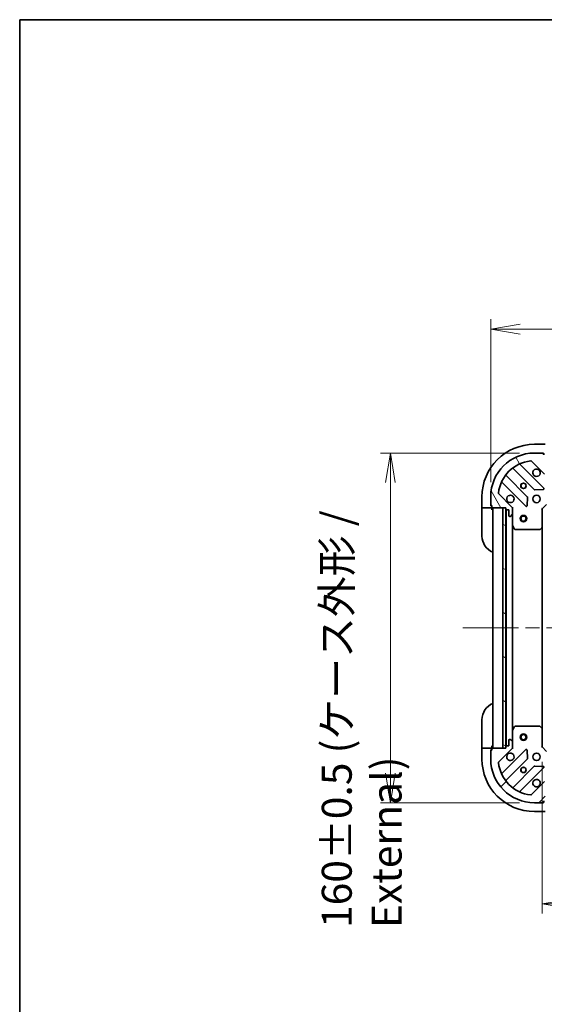
# Model space of a CAD drawing. Units: millimetres. Extents: x 65 to 8010, y 36 to 1582.
# Drawn here: x 1835 to 2075, y 1131 to 1582 of the extents above; entities that cross this region are included whole.
import ezdxf

# ---------------------------------------------------------------- set-up
doc = ezdxf.new("R2010")
doc.units = ezdxf.units.MM
doc.header["$LTSCALE"] = 4.5
doc.linetypes.add('CHAIN', pattern=[0.35429999999999995, 0.2362, -0.0295, 0.0591, -0.0295])
doc.layers.get('Defpoints').update_dxf_attribs({"lineweight": 25})
for name, color, linetype, lineweight in [('Border (ISO)', 7, 'Continuous', 35), ('Centerline (ISO)', 131, 'Continuous', 18), ('Dimension (ISO)', 7, 'Continuous', 18), ('Hatch (ISO)', 1, 'Continuous', 18), ('Visible (ISO)', 7, 'Continuous', 35)]:
    doc.layers.add(name, color=color, linetype=linetype, lineweight=lineweight)
doc.styles.add('Note Text (TK)', font='MS PGothic.ttf')
doc.dimstyles.new('Default - Method 1b (TK)', dxfattribs={"dimscale": 4.5, "dimtxt": 2.5, "dimasz": 2.5, "dimexe": 1, "dimexo": 1.499999999999999, "dimgap": 1, "dimtad": 1, "dimtoh": 1, "dimdsep": 46, "dimtxsty": 'Note Text (TK)', "dimblk": 'OPEN', "dimcen": 0.09, "dimdle": 5, "dimclrd": 100, "dimclre": 100, "dimclrt": 7, "dimadec": 1, "dimazin": 1, "dimtfac": 1, "dimtmove": 0, "dimatfit": 3, "dimldrblk": 'OPEN', "dimfxl": 1, "dimtolj": 1, "dimlwd": -1, "dimlwe": -1, "dimarcsym": 0})

# ---------------------------------------------------------------- blocks, each defined once
blk = doc.blocks.new('Borders tk図枠')
at = {"layer": 'Border (ISO)'}
for q in [(405.4999999999999, 289), (14.50000000000001, 8.000000000000007)]:
    blk.add_line((14.49999999999999, 289), q, dxfattribs=at)
blk = doc.blocks.new('_Open')
at = {"color": 0, "linetype": 'ByBlock', "lineweight": -2}
for p, q in [((-1, 0.1666666666666666), (0, 0)), ((-1, -0.1666666666666666), (0, 0)), ((0, 0), (-1, 0))]:
    blk.add_line(p, q, dxfattribs=at)
blk = doc.blocks.new('*D61')
at = {"layer": 'Defpoints', "color": 0}
for p in [(2073.939059198942, 1248.69473017321), (2386.93905919894, 1248.694730173211), (2073.939059198942, 1176.984383503112)]:
    blk.add_point(p, dxfattribs=at)
at = {"layer": 'Dimension (ISO)', "color": 100}
for p, q in [((2073.939059198942, 1241.944730173211), (2073.939059198942, 1172.484383503112)), ((2386.93905919894, 1241.944730173211), (2386.93905919894, 1172.484383503112)), ((2373.439059198941, 1176.984383503112), (2087.439059198942, 1176.984383503112))]:
    blk.add_line(p, q, dxfattribs=at)
at = {"layer": 'Dimension (ISO)', "color": 100, "xscale": 13.5, "yscale": 13.5, "zscale": 13.5, "rotation": 180}
blk.add_blockref('_Open', (2073.939059198942, 1176.984383503112), dxfattribs=at)
at = {"layer": 'Dimension (ISO)', "color": 100, "xscale": 13.5, "yscale": 13.5, "zscale": 13.5}
blk.add_blockref('_Open', (2386.93905919894, 1176.984383503112), dxfattribs=at)
at = {"layer": 'Dimension (ISO)', "color": 7, "insert": (2216.510621698941, 1188.331883503112), "char_height": 11.25, "attachment_point": 4, "style": 'Note Text (TK)'}
blk.add_mtext('\\A1;\\fMS PGothic|b0|i0;{\\H13.6950;313', dxfattribs=at)
blk = doc.blocks.new('*D62')
at = {"layer": 'Defpoints', "color": 0}
for p in [(2070.439059198945, 1383.194730173211), (2004.500345824549, 1223.194730173212), (2070.439059198942, 1223.194730173212)]:
    blk.add_point(p, dxfattribs=at)
at = {"layer": 'Dimension (ISO)', "color": 100}
for p, q in [((2063.689059198945, 1383.194730173211), (2000.000345824549, 1383.194730173211)), ((2004.500345824549, 1369.69473017321), (2004.500345824549, 1236.694730173211)), ((2063.689059198942, 1223.194730173212), (2000.000345824549, 1223.194730173212))]:
    blk.add_line(p, q, dxfattribs=at)
at = {"layer": 'Dimension (ISO)', "color": 100, "xscale": 13.5, "yscale": 13.5, "zscale": 13.5}
for p, rotation in [((2004.500345824549, 1383.194730173211), 90), ((2004.500345824549, 1223.194730173212), 270)]:
    blk.add_blockref('_Open', p, dxfattribs=dict(at, rotation=rotation))
at = {"layer": 'Dimension (ISO)', "color": 7, "insert": (1991.363158324548, 1165.85566767321), "char_height": 11.25, "attachment_point": 4, "rotation": 90, "style": 'Note Text (TK)'}
blk.add_mtext('\\A1;\\fMS PGothic|b0|i0;{\\H13.6950;160±0.5 (ケース外形 / External)}', dxfattribs=at)
blk = doc.blocks.new('*D63')
at = {"layer": 'Defpoints', "color": 0}
for p in [(2410.439059198942, 1439.922810646618), (2050.439059198945, 1363.19473017321), (2410.439059198942, 1363.19473017321)]:
    blk.add_point(p, dxfattribs=at)
at = {"layer": 'Dimension (ISO)', "color": 100}
for p, q in [((2050.439059198945, 1369.94473017321), (2050.439059198945, 1444.422810646618)), ((2410.439059198942, 1369.94473017321), (2410.439059198942, 1444.422810646618)), ((2063.939059198945, 1439.922810646618), (2396.939059198942, 1439.922810646618))]:
    blk.add_line(p, q, dxfattribs=at)
at = {"layer": 'Dimension (ISO)', "color": 100, "xscale": 13.5, "yscale": 13.5, "zscale": 13.5, "rotation": 180}
blk.add_blockref('_Open', (2050.439059198945, 1439.922810646618), dxfattribs=at)
at = {"layer": 'Dimension (ISO)', "color": 100, "xscale": 13.5, "yscale": 13.5, "zscale": 13.5}
blk.add_blockref('_Open', (2410.439059198942, 1439.922810646618), dxfattribs=at)
at = {"layer": 'Dimension (ISO)', "color": 7, "insert": (2092.555309198943, 1453.059998146618), "char_height": 11.25, "attachment_point": 4, "style": 'Note Text (TK)'}
blk.add_mtext('\\A1;\\fMS PGothic|b0|i0;{\\H13.6950;360±0.5 (ケース外形 / External)}', dxfattribs=at)

msp = doc.modelspace()

# ---------------------------------------------------------------- hatches: boundary and pattern name
at = {"layer": 'Hatch (ISO)'}
h = msp.add_hatch(dxfattribs=at)
h.set_pattern_fill('ANSI31', color=256, scale=139.7, angle=75.00017538262, style=0)
h.set_pattern_definition([(120.00017538262, (1755, -8.000000000000043), (-15.12294188712225, -8.73129629142908), [])])
edge = h.paths.add_edge_path()
edge.add_ellipse((2075.853272761317, 1374.19473017321), major_axis=(0.707106781186551, -0.7071067811865449), ratio=1, start_angle=270.0000000000001, end_angle=315.0000000000007)
edge.add_line((2075.853272761317, 1373.19473017321), (2078.231952417758, 1373.19473017321))
edge.add_ellipse((2078.231952417758, 1373.69473017321), major_axis=(0.5000000000000006, 1.1e-15), ratio=1, start_angle=269.9999999999998, end_angle=314.9999999999999)
edge.add_line((2078.585505808351, 1373.341176782617), (2079.292612589538, 1374.048283563803))
edge.add_ellipse((2078.939059198944, 1374.401836954397), major_axis=(0.3535533905932746, 0.3535533905932761), ratio=1, start_angle=269.999999999997, end_angle=314.9999999999999)
edge.add_line((2079.439059198945, 1374.401836954397), (2079.439059198945, 1374.59473017321))
edge.add_ellipse((2079.139059198944, 1374.59473017321), major_axis=(1.5e-15, 0.299999999999998), ratio=1, start_angle=270.0000000000003, end_angle=360.0000000000003)
edge.add_line((2079.139059198944, 1374.89473017321), (2076.439059198945, 1374.89473017321))
edge.add_line((2076.439059198945, 1374.89473017321), (2076.439059198945, 1375.89473017321))
edge.add_ellipse((2076.139059198944, 1375.89473017321), major_axis=(1.5e-15, 0.3000000000000003), ratio=1, start_angle=269.9999999999986, end_angle=360.0000000000003)
edge.add_line((2076.139059198944, 1376.19473017321), (2075.439059198945, 1376.19473017321))
edge.add_line((2075.439059198945, 1376.19473017321), (2075.439059198945, 1379.69473017321))
edge.add_line((2075.439059198945, 1379.69473017321), (2075.439059198945, 1382.19473017321))
edge.add_line((2075.439059198945, 1382.19473017321), (2075.439059198945, 1382.39473017321))
edge.add_ellipse((2075.139059198944, 1382.39473017321), major_axis=(-2.9e-15, 0.3000000000000014), ratio=1, start_angle=269.9999999999994, end_angle=359.9999999999994)
edge.add_line((2075.139059198944, 1382.69473017321), (2074.439059198945, 1382.69473017321))
edge.add_line((2074.439059198945, 1382.69473017321), (2074.439059198945, 1382.89473017321))
edge.add_ellipse((2074.139059198945, 1382.89473017321), major_axis=(-2.9e-15, 0.3000000000000014), ratio=1, start_angle=270.0000000000011, end_angle=359.9999999999994)
edge.add_line((2074.139059198945, 1383.19473017321), (2070.439059198944, 1383.19473017321))
edge.add_ellipse((2070.439059198944, 1363.19473017321), major_axis=(-20, -5.88e-14), ratio=1, start_angle=270, end_angle=360)
edge.add_line((2050.439059198945, 1363.19473017321), (2050.439059198945, 1359.49473017321))
edge.add_ellipse((2050.739059198944, 1359.49473017321), major_axis=(7e-16, -0.299999999999998), ratio=1, start_angle=269.9999999999998, end_angle=359.9999999999998)
edge.add_line((2050.739059198944, 1359.19473017321), (2050.939059198944, 1359.19473017321))
edge.add_line((2050.939059198944, 1359.19473017321), (2050.939059198944, 1358.49473017321))
edge.add_ellipse((2051.239059198945, 1358.49473017321), major_axis=(-1.5e-15, -0.299999999999998), ratio=1, start_angle=270.0000000000003, end_angle=360.0000000000003)
edge.add_line((2051.239059198945, 1358.19473017321), (2055.939059198944, 1358.19473017321))
edge.add_line((2055.939059198944, 1358.19473017321), (2057.439059198944, 1358.19473017321))
edge.add_line((2057.439059198944, 1358.19473017321), (2057.439059198944, 1357.49473017321))
edge.add_ellipse((2057.739059198944, 1357.49473017321), major_axis=(7e-16, -0.299999999999998), ratio=1, start_angle=269.9999999999982, end_angle=359.9999999999998)
edge.add_line((2057.739059198944, 1357.19473017321), (2058.739059198944, 1357.19473017321))
edge.add_line((2058.739059198944, 1357.19473017321), (2058.739059198944, 1354.49473017321))
edge.add_ellipse((2059.039059198944, 1354.49473017321), major_axis=(-1.5e-15, -0.299999999999998), ratio=1, start_angle=269.9999999999986, end_angle=360.0000000000003)
edge.add_line((2059.039059198944, 1354.19473017321), (2059.231952417758, 1354.19473017321))
edge.add_ellipse((2059.231952417758, 1354.69473017321), major_axis=(0.4999999999999984, 1.1e-15), ratio=1, start_angle=269.9999999999998, end_angle=314.999999999997)
edge.add_line((2059.585505808351, 1354.341176782617), (2060.292612589538, 1355.048283563803))
edge.add_ellipse((2059.939059198944, 1355.401836954397), major_axis=(0.3535533905932724, 0.353553390593275), ratio=1, start_angle=269.9999999999969, end_angle=315.0000000000008)
edge.add_line((2060.439059198944, 1355.401836954397), (2060.439059198944, 1357.780516610837))
edge.add_ellipse((2059.439059198945, 1357.780516610837), major_axis=(-1e-16, 0.9999999999999943), ratio=1, start_angle=270, end_angle=315)
edge.add_line((2060.146165980131, 1358.487623392023), (2054.168181200767, 1364.465608171387))
edge.add_ellipse((2054.521734591361, 1364.81916156198), major_axis=(-0.3535533905932742, 0.3535533905932702), ratio=1, start_angle=39.17289348888107, end_angle=90.0000000000004, ccw=False)
edge.add_ellipse((2070.439059198944, 1363.19473017321), major_axis=(1.675194869668932, 16.41474100157035), ratio=1, start_angle=11.65421302223848, end_angle=90.00000000000011, ccw=False)
edge.add_ellipse((2068.814627810175, 1379.112054780794), major_axis=(0.4974163939869804, 0.0507634808990611), ratio=1, start_angle=39.172893488878515, end_angle=90.00000000000199, ccw=False)
edge.add_line((2069.168181200768, 1379.465608171387), (2075.146165980131, 1373.487623392024))
h = msp.add_hatch(dxfattribs=at)
h.set_pattern_fill('ANSI31', color=256, scale=139.7, angle=105.00024553567, style=0)
h.set_pattern_definition([(150.00024553567, (1755, -8.000000000000043), (-8.731185191861321, -15.12300603039692), [])])
h.paths.add_polyline_path([(2057.439059198944, 1358.19473017321), (2055.939059198944, 1358.19473017321), (2055.939059198944, 1248.19473017321), (2057.439059198944, 1248.19473017321), (2057.439059198944, 1248.89473017321), (2057.439059198944, 1357.49473017321)])
h = msp.add_hatch(dxfattribs=at)
h.set_pattern_fill('ANSI31', color=256, scale=139.7, style=0)
h.set_pattern_definition([(45, (1755, -8.000000000000043), (-12.34785216647009, 12.34785216647009), [])])
edge = h.paths.add_edge_path()
edge.add_ellipse((2059.439059198942, 1248.608943735584), major_axis=(0.7071067811865464, 0.707106781186549), ratio=1, start_angle=269.9999999999999, end_angle=314.9999999999999)
edge.add_line((2060.439059198941, 1248.608943735584), (2060.439059198941, 1250.987623392024))
edge.add_ellipse((2059.939059198942, 1250.987623392024), major_axis=(1e-16, 0.5000000000000006), ratio=1, start_angle=270, end_angle=314.9999999999979)
edge.add_line((2060.292612589535, 1251.341176782617), (2059.585505808348, 1252.048283563804))
edge.add_ellipse((2059.231952417755, 1251.694730173211), major_axis=(-0.3535533905932752, 0.3535533905932754), ratio=1, start_angle=269.9999999999978, end_angle=314.9999999999959)
edge.add_line((2059.231952417755, 1252.194730173211), (2059.039059198942, 1252.194730173211))
edge.add_ellipse((2059.039059198942, 1251.894730173211), major_axis=(-0.299999999999998, 2.3e-15), ratio=1, start_angle=270.0000000000004, end_angle=360.0000000000022)
edge.add_line((2058.739059198941, 1251.894730173211), (2058.739059198941, 1249.194730173211))
edge.add_line((2058.739059198941, 1249.194730173211), (2057.739059198942, 1249.194730173211))
edge.add_ellipse((2057.739059198942, 1248.89473017321), major_axis=(-0.3000000000000003, 2.3e-15), ratio=1, start_angle=270.0000000000004, end_angle=360.0000000000004)
edge.add_line((2057.439059198941, 1248.89473017321), (2057.439059198941, 1248.194730173211))
edge.add_line((2057.439059198941, 1248.194730173211), (2055.939059198944, 1248.194730173211))
edge.add_line((2055.939059198944, 1248.194730173211), (2051.239059198942, 1248.194730173211))
edge.add_ellipse((2051.239059198942, 1247.894730173211), major_axis=(-0.3000000000000014, -2.2e-15), ratio=1, start_angle=269.9999999999996, end_angle=359.9999999999978)
edge.add_line((2050.939059198941, 1247.894730173211), (2050.939059198941, 1247.194730173211))
edge.add_line((2050.939059198942, 1247.194730173211), (2050.739059198942, 1247.194730173211))
edge.add_ellipse((2050.739059198942, 1246.894730173211), major_axis=(-0.3000000000000014, -2.2e-15), ratio=1, start_angle=269.9999999999996, end_angle=359.9999999999978)
edge.add_line((2050.439059198941, 1246.894730173211), (2050.439059198941, 1243.19473017321))
edge.add_ellipse((2070.439059198941, 1243.194730173211), major_axis=(1.11e-14, -20), ratio=1, start_angle=269.9999999999999, end_angle=359.9999999999998)
edge.add_line((2070.439059198941, 1223.194730173211), (2074.139059198941, 1223.194730173211))
edge.add_ellipse((2074.139059198941, 1223.494730173211), major_axis=(0.299999999999998, 0), ratio=1, start_angle=270, end_angle=360)
edge.add_line((2074.439059198942, 1223.494730173211), (2074.439059198942, 1223.694730173211))
edge.add_line((2074.439059198942, 1223.694730173211), (2075.139059198942, 1223.694730173211))
edge.add_ellipse((2075.139059198942, 1223.994730173211), major_axis=(0.299999999999998, -2.3e-15), ratio=1, start_angle=270.0000000000004, end_angle=360.0000000000004)
edge.add_line((2075.439059198942, 1223.994730173211), (2075.439059198942, 1224.194730173211))
edge.add_line((2075.439059198942, 1224.194730173211), (2075.439059198942, 1226.694730173211))
edge.add_line((2075.439059198942, 1226.694730173211), (2075.439059198942, 1230.194730173211))
edge.add_line((2075.439059198942, 1230.194730173211), (2076.139059198942, 1230.194730173211))
edge.add_ellipse((2076.139059198942, 1230.494730173211), major_axis=(0.299999999999998, 0), ratio=1, start_angle=270, end_angle=360)
edge.add_line((2076.439059198941, 1230.494730173211), (2076.439059198941, 1231.494730173211))
edge.add_line((2076.439059198941, 1231.494730173211), (2079.139059198941, 1231.494730173211))
edge.add_ellipse((2079.139059198942, 1231.794730173211), major_axis=(0.299999999999998, -2.3e-15), ratio=1, start_angle=269.999999999997, end_angle=360.0000000000022)
edge.add_line((2079.439059198941, 1231.794730173211), (2079.439059198941, 1231.987623392024))
edge.add_ellipse((2078.939059198942, 1231.987623392024), major_axis=(1e-16, 0.4999999999999984), ratio=1, start_angle=270, end_angle=315)
edge.add_line((2079.292612589535, 1232.341176782618), (2078.585505808348, 1233.048283563804))
edge.add_ellipse((2078.231952417755, 1232.694730173211), major_axis=(-0.3535533905932742, 0.3535533905932733), ratio=1, start_angle=269.9999999999949, end_angle=314.9999999999999)
edge.add_line((2078.231952417755, 1233.194730173211), (2075.853272761315, 1233.194730173211))
edge.add_ellipse((2075.853272761315, 1232.194730173211), major_axis=(-0.9999999999999943, 2.3e-15), ratio=1, start_angle=269.9999999999991, end_angle=315.0000000000005)
edge.add_line((2075.146165980128, 1232.901836954397), (2069.168181200765, 1226.923852175034))
edge.add_ellipse((2068.814627810172, 1227.277405565627), major_axis=(-0.3535533905932711, -0.3535533905932732), ratio=1, start_angle=39.17289348888232, end_angle=89.99999999999977, ccw=False)
edge.add_ellipse((2070.439059198941, 1243.194730173211), major_axis=(-16.41474100157035, 1.675194869668971), ratio=1, start_angle=11.65421302223848, end_angle=90.00000000000011, ccw=False)
edge.add_ellipse((2054.521734591359, 1241.570298784441), major_axis=(-0.0507634808990599, 0.4974163939869802), ratio=1, start_angle=39.17289348887789, end_angle=90.00000000000227, ccw=False)
edge.add_line((2054.168181200765, 1241.923852175034), (2060.146165980128, 1247.901836954397))

# ---------------------------------------------------------------- linework, layer by layer
at = {"layer": 'Centerline (ISO)', "linetype": 'CHAIN', "ltscale": 23.99096870422363}
msp.add_line((2037.689059198942, 1303.19473017321), (2423.189059198941, 1303.194730173211), dxfattribs=at)
at = {"layer": 'Visible (ISO)'}
for p, q in [((2075.439059198945, 1387.194730173211), (2070.439059198945, 1387.194730173211)), ((2074.139059198945, 1383.19473017321), (2070.439059198944, 1383.19473017321)), ((2074.139059198945, 1383.194730173211), (2074.639059198945, 1383.194730173211)), ((2074.639059198945, 1383.194730173211), (2074.639059198945, 1382.694730173211)), ((2069.168181200768, 1379.465608171387), (2075.146165980131, 1373.487623392024)), ((2074.439059198945, 1382.69473017321), (2074.439059198945, 1382.89473017321)), ((2075.139059198944, 1382.69473017321), (2074.439059198945, 1382.69473017321)), ((2060.696536310205, 1376.187505593644), (2070.395971401582, 1366.488070502266)), ((2074.74988269792, 1367.083906674234), (2063.926542187497, 1377.907247184659)), ((2055.726542187496, 1369.707247184658), (2066.549882697921, 1358.883906674234)), ((2067.145718869888, 1363.237817970572), (2057.446283778511, 1372.93725306195)), ((2070.621189252148, 1366.400488070148), (2074.550836479774, 1366.572060173403)), ((2046.439059198945, 1363.194730173211), (2046.439059198945, 1358.194730173211)), ((2050.439059198945, 1363.19473017321), (2050.439059198945, 1359.49473017321)), ((2060.146165980131, 1358.487623392023), (2054.168181200768, 1364.465608171387)), ((2067.061729198751, 1359.082952892381), (2067.233301302007, 1363.012600120007)), ((2046.585505808351, 1358.194730173211), (2046.439059198945, 1358.194730173211)), ((2046.439059198945, 1358.194730173211), (2046.439059198945, 1357.194730173211)), ((2046.439059198945, 1345.194730173211), (2046.439059198945, 1357.194730173211)), ((2046.585505808351, 1358.194730173211), (2048.292612589538, 1358.194730173211)), ((2048.646165980132, 1358.194730173211), (2048.292612589538, 1358.194730173211)), ((2048.646165980132, 1358.194730173211), (2050.939059198945, 1358.194730173211)), ((2050.439059198945, 1358.994730173211), (2050.439059198945, 1359.49473017321)), ((2050.939059198945, 1358.994730173211), (2050.439059198945, 1358.994730173211)), ((2050.739059198944, 1359.19473017321), (2050.939059198944, 1359.19473017321)), ((2050.939059198944, 1359.19473017321), (2050.939059198944, 1358.49473017321)), ((2050.939059198945, 1358.194730173211), (2050.939059198945, 1358.49473017321)), ((2050.939059198945, 1357.194730173211), (2050.939059198945, 1358.194730173211)), ((2051.239059198945, 1358.19473017321), (2057.439059198944, 1358.19473017321)), ((2051.439059198941, 1358.194730173211), (2051.439059198941, 1248.194730173211)), ((2057.439059198944, 1358.19473017321), (2055.939059198944, 1358.19473017321)), ((2055.939059198944, 1358.19473017321), (2055.939059198945, 1248.19473017321)), ((2057.439059198944, 1358.19473017321), (2057.439059198944, 1357.49473017321)), ((2057.439059198945, 1248.19473017321), (2057.439059198944, 1358.19473017321)), ((2057.539059198942, 1357.271123375463), (2057.539059198942, 1249.118336970961)), ((2057.739059198944, 1357.19473017321), (2058.739059198944, 1357.19473017321)), ((2058.739059198944, 1357.19473017321), (2058.739059198944, 1354.49473017321)), ((2060.349238920069, 1358.19473017321), (2060.439059198945, 1358.19473017321)), ((2060.789324945458, 1358.194730173208), (2060.439059198945, 1358.19473017321)), ((2060.439059198944, 1358.19473017321), (2060.439059198944, 1357.780635457056)), ((2060.439059198944, 1355.401836954397), (2060.439059198944, 1357.780516610837)), ((2073.939059198945, 1357.69473017321), (2073.639059198944, 1357.818994241922)), ((2073.939059198945, 1357.69473017321), (2075.939059198944, 1359.69473017321)), ((2073.939059198945, 1349.258127638472), (2073.939059198945, 1357.69473017321)), ((2059.039059198944, 1354.19473017321), (2059.231952417758, 1354.19473017321)), ((2059.585505808351, 1354.341176782617), (2060.292612589538, 1355.048283563803)), ((2060.439059198944, 1355.401836954397), (2060.439059198944, 1350.26555056646)), ((2060.439059198941, 1256.123909779961), (2060.439059198941, 1350.26555056646)), ((2060.470731041645, 1350.13138648781), (2061.35614123827, 1348.36056609456)), ((2061.62446939557, 1348.19473017321), (2072.820841122565, 1348.19473017321)), ((2073.025497517278, 1348.275377124215), (2073.843715593657, 1349.038774589477)), ((2073.939059198941, 1257.13133270795), (2073.939059198941, 1349.258127638472)), ((2046.439059198945, 1249.194730173212), (2046.439059198945, 1261.194730173212)), ((2061.356141238267, 1258.02889425186), (2060.470731041641, 1256.25807385861)), ((2072.820841122563, 1258.194730173211), (2061.624469395567, 1258.194730173211)), ((2073.843715593654, 1257.350685756944), (2073.025497517275, 1258.114083222205)), ((2073.939059198941, 1248.69473017321), (2073.939059198941, 1257.131332707949)), ((2060.439059198942, 1256.123909779961), (2060.439059198942, 1250.987623392024)), ((2046.439059198945, 1249.194730173212), (2046.439059198945, 1248.194730173212)), ((2046.439059198945, 1248.194730173212), (2046.439059198945, 1243.194730173212)), ((2046.439059198945, 1248.194730173212), (2046.585505808351, 1248.194730173212)), ((2048.292612589538, 1248.194730173212), (2046.585505808351, 1248.194730173212)), ((2048.292612589538, 1248.194730173212), (2048.646165980132, 1248.194730173212)), ((2050.939059198945, 1248.194730173212), (2048.646165980132, 1248.194730173212)), ((2050.939059198945, 1248.194730173212), (2050.939059198945, 1249.194730173212)), ((2050.939059198945, 1247.894730173211), (2050.939059198945, 1248.194730173212)), ((2057.439059198942, 1248.194730173211), (2051.239059198942, 1248.194730173211)), ((2055.939059198944, 1248.19473017321), (2057.439059198945, 1248.19473017321)), ((2057.439059198942, 1248.89473017321), (2057.439059198942, 1248.194730173211)), ((2058.739059198941, 1249.194730173211), (2057.739059198942, 1249.194730173211)), ((2058.739059198941, 1251.894730173211), (2058.739059198941, 1249.194730173211)), ((2059.231952417755, 1252.194730173211), (2059.039059198942, 1252.194730173211)), ((2060.292612589535, 1251.341176782617), (2059.585505808348, 1252.048283563804)), ((2060.439059198942, 1248.194730173211), (2060.349238920066, 1248.194730173211)), ((2060.439059198942, 1248.608943735584), (2060.439059198942, 1250.987623392024)), ((2060.439059198942, 1248.608824889364), (2060.439059198942, 1248.19473017321)), ((2060.439059198942, 1248.194730173211), (2060.789324945455, 1248.194730173213)), ((2073.639059198942, 1248.570466104499), (2073.939059198942, 1248.69473017321)), ((2075.939059198942, 1246.694730173211), (2073.939059198941, 1248.69473017321)), ((2050.439059198945, 1247.394730173212), (2050.939059198945, 1247.394730173212)), ((2050.439059198945, 1246.894730173211), (2050.439059198945, 1247.394730173212)), ((2050.439059198942, 1246.894730173211), (2050.439059198942, 1243.19473017321)), ((2050.939059198942, 1247.194730173211), (2050.739059198942, 1247.194730173211)), ((2050.939059198942, 1247.894730173211), (2050.939059198942, 1247.194730173211)), ((2054.168181200765, 1241.923852175034), (2060.146165980128, 1247.901836954397)), ((2066.549882697918, 1247.505553672187), (2055.726542187494, 1236.682213161762)), ((2067.233301302004, 1243.376860226414), (2067.061729198748, 1247.30650745404)), ((2057.446283778508, 1233.452207284472), (2067.145718869886, 1243.151642375849)), ((2070.39597140158, 1239.901389844155), (2060.696536310202, 1230.201954752777)), ((2063.926542187493, 1228.482213161762), (2074.749882697918, 1239.305553672187)), ((2074.550836479771, 1239.817400173017), (2070.621189252145, 1239.988972276273)), ((2075.146165980128, 1232.901836954397), (2069.168181200765, 1226.923852175034)), ((2070.439059198942, 1223.194730173211), (2074.139059198941, 1223.194730173211)), ((2074.639059198945, 1223.194730173212), (2074.139059198941, 1223.194730173212)), ((2074.439059198942, 1223.494730173211), (2074.439059198942, 1223.694730173211)), ((2074.439059198942, 1223.694730173211), (2075.139059198942, 1223.694730173211)), ((2074.639059198945, 1223.694730173212), (2074.639059198945, 1223.194730173212)), ((2070.439059198945, 1219.194730173212), (2075.439059198945, 1219.194730173212))]:
    msp.add_line(p, q, dxfattribs=at)
for centre, radius in [((2065.439059198945, 1368.19473017321), 1.2295), ((2065.439059198945, 1368.194730173211), 1.193274999999999), ((2071.439059198945, 1362.19473017321), 1.7), ((2065.439059198942, 1353.194730173211), 1.500000000000001), ((2065.439059198942, 1353.194730173211), 1.193275000000001), ((2065.439059198942, 1253.19473017321), 1.500000000000001), ((2065.439059198942, 1253.19473017321), 1.193275000000001), ((2071.439059198942, 1244.194730173211), 1.699999999999989), ((2065.439059198942, 1238.194730173211), 1.229499999999992), ((2065.439059198945, 1238.194730173212), 1.193274999999996)]:
    msp.add_circle(centre, radius, dxfattribs=at)
for centre, radius, start, end in [((2070.439059198945, 1363.194730173211), 24.00000000000002, 90, 180), ((2070.439059198944, 1363.19473017321), 20, 90, 180), ((2074.139059198945, 1382.89473017321), 0.3, 0, 90), ((2070.439059198944, 1363.19473017321), 16.50000000000001, 95.82710651111653, 174.172893488881), ((2068.814627810175, 1379.112054780794), 0.5000000000000001, 45.00000000000432, 95.82710651111653), ((2060.484404275849, 1375.975373559288), 0.3000000000000021, 45.00000000000432, 127.9144996875536), ((2064.138674221852, 1378.119379219015), 0.3000000000000004, 112.8868583965122, 225.0000000000043), ((2071.439059198945, 1374.19473017321), 1.7, 62.49982881929963, 27.50017118070451), ((2055.51441015314, 1369.495115150302), 0.3000000000000009, 45.00000000000432, 157.1131416034759), ((2057.658415812867, 1373.149385096306), 0.2999999999999984, 142.0855003124478, 225.0000000000078), ((2070.608103435938, 1366.700202536622), 0.3000000000000002, 225.0000000000043, 272.5000000000051), ((2074.537750663564, 1366.871774639878), 0.2999999999999981, 272.5000000000051, 45.00000000000432), ((2054.521734591361, 1364.81916156198), 0.5000000000000001, 174.172893488887, 225.0000000000063), ((2059.439059198945, 1362.19473017321), 1.7, 242.4998288192987, 207.5001711807042), ((2066.933586835533, 1363.025685936216), 0.3000000000000014, 357.4999999999877, 44.99999999999194), ((2050.739059198944, 1359.49473017321), 0.3, 180, 270), ((2051.239059198945, 1358.49473017321), 0.3, 180, 270), ((2050.939059198945, 1357.694730173211), 0.5000000000000002, 0, 90), ((2057.739059198944, 1357.49473017321), 0.3, 180, 270), ((2059.439059198945, 1357.780516610837), 1, 0, 45.00000000000546), ((2066.762014732276, 1359.09603870859), 0.3, 225.0000000000043, 357.5000000000255), ((2059.039059198944, 1354.49473017321), 0.3, 180, 270), ((2059.231952417758, 1354.69473017321), 0.5000000000000001, 270, 314.9999999999936), ((2059.939059198944, 1355.401836954397), 0.5000000000000002, 314.9999999999916, 0), ((2060.739059198944, 1350.26555056646), 0.3000000000000005, 180, 206.5650511770922), ((2061.62446939557, 1348.49473017321), 0.3000000000000003, 206.5650511770955, 270.000000000013), ((2072.820841122565, 1348.49473017321), 0.3000000000000027, 270, 313.014857205188), ((2073.639059198944, 1349.258127638472), 0.3000000000000003, 313.014857205188, 0), ((2054.439059198945, 1345.194730173211), 8.000000000000004, 180, 247.9756871629578), ((2054.439059198945, 1261.194730173212), 7.999999999999996, 112.0243128370422, 180), ((2061.624469395567, 1257.89473017321), 0.2999999999999985, 90, 153.4349488229078), ((2072.820841122563, 1257.89473017321), 0.2999999999999979, 46.98514279481201, 90.00000000001303), ((2073.639059198942, 1257.131332707949), 0.2999999999999984, 0, 46.98514279481201), ((2060.739059198942, 1256.123909779961), 0.2999999999999981, 153.4349488229045, 180), ((2050.939059198945, 1248.694730173212), 0.4999999999999997, 270, 0), ((2051.239059198942, 1247.894730173211), 0.299999999999998, 90, 180), ((2057.739059198942, 1248.89473017321), 0.299999999999998, 90, 180), ((2059.039059198942, 1251.894730173211), 0.299999999999998, 90, 180), ((2059.231952417755, 1251.694730173211), 0.499999999999996, 45.00000000000634, 90), ((2059.439059198942, 1248.608943735584), 0.9999999999999918, 314.9999999999925, 0), ((2059.939059198942, 1250.987623392024), 0.4999999999999968, 0, 45.00000000000634), ((2050.739059198942, 1246.894730173211), 0.299999999999998, 90, 180), ((2059.439059198942, 1244.194730173211), 1.699999999999987, 152.4998288192955, 117.5001711807003), ((2066.762014732274, 1247.293421637831), 0.2999999999999963, 2.500000000011846, 135.000000000008), ((2070.439059198945, 1243.194730173212), 23.99999999999998, 180, 270), ((2070.439059198941, 1243.19473017321), 19.99999999999987, 180, 270), ((2054.521734591359, 1241.570298784441), 0.499999999999997, 134.9999999999916, 185.8271065111129), ((2070.439059198941, 1243.19473017321), 16.49999999999989, 185.827106511119, 264.1728934888835), ((2066.93358683553, 1243.363774410205), 0.2999999999999976, 314.9999999999957, 2.499999999974835), ((2070.608103435936, 1239.689257809798), 0.2999999999999995, 87.49999999999493, 134.9999999999957), ((2074.537750663561, 1239.517685706543), 0.2999999999999975, 314.9999999999957, 87.49999999999493), ((2055.514410153137, 1236.894345196118), 0.2999999999999984, 202.8868583965274, 315.0000000000305), ((2057.658415812864, 1233.240075250116), 0.2999999999999997, 134.9999999999957, 217.9144996875522), ((2060.484404275847, 1230.414086787133), 0.299999999999996, 232.0855003124464, 314.9999999999957), ((2071.439059198942, 1232.194730173211), 1.699999999999987, 332.4998288192955, 297.500171180701), ((2064.138674221849, 1228.270081127406), 0.2999999999999984, 134.9999999999957, 247.1131416034878), ((2068.814627810172, 1227.277405565628), 0.499999999999996, 264.1728934888704, 314.9999999999936), ((2074.139059198941, 1223.494730173211), 0.2999999999999981, 270, 0)]:
    msp.add_arc(centre, radius, start, end, dxfattribs=at)
for points, knots in [([(2072.224036346598, 1375.702646244369), (2072.378781067445, 1375.622090653838), (2072.522294691446, 1375.515657736744), (2072.759986762477, 1375.277965665711), (2072.866419679572, 1375.134452041711), (2072.946975270104, 1374.979707320864)], [0.2789125936271496, 0.2789125936271496, 0.2789125936271496, 0.2789125936271496, 0.3293346962055641, 0.3293346962055641, 0.3797567987839789, 0.3797567987839789, 0.3797567987839789, 0.3797567987839789]), ([(2058.65408205129, 1360.686814102051), (2058.499337330443, 1360.767369692583), (2058.355823706444, 1360.873802609677), (2058.118131635411, 1361.111494680709), (2058.011698718317, 1361.255008304709), (2057.931143127785, 1361.409753025556)], [0.2789125936271501, 0.2789125936271501, 0.2789125936271501, 0.2789125936271501, 0.3293346962055629, 0.3293346962055629, 0.3797567987839755, 0.3797567987839755, 0.3797567987839755, 0.3797567987839755]), ([(2057.931143127782, 1244.979707320865), (2058.011698718314, 1245.134452041712), (2058.118131635408, 1245.277965665712), (2058.355823706441, 1245.515657736744), (2058.499337330441, 1245.622090653838), (2058.654082051288, 1245.70264624437)], [0.2789125936271496, 0.2789125936271496, 0.2789125936271496, 0.2789125936271496, 0.3293346962055641, 0.3293346962055641, 0.3797567987839789, 0.3797567987839789, 0.3797567987839789, 0.3797567987839789]), ([(2072.946975270101, 1231.409753025557), (2072.866419679569, 1231.25500830471), (2072.759986762475, 1231.11149468071), (2072.522294691443, 1230.873802609677), (2072.378781067443, 1230.767369692583), (2072.224036346596, 1230.686814102051)], [0.2789125936271501, 0.2789125936271501, 0.2789125936271501, 0.2789125936271501, 0.3293346962055629, 0.3293346962055629, 0.3797567987839755, 0.3797567987839755, 0.3797567987839755, 0.3797567987839755])]:
    msp.add_open_spline(points, degree=3, knots=knots, dxfattribs=at)

# ---------------------------------------------------------------- block references
at = {"xscale": 5.5, "yscale": 5.5, "zscale": 5.5}
msp.add_blockref('Borders tk図枠', (1755, -8.000000000000043), dxfattribs=at)

# ---------------------------------------------------------------- dimensions: what is measured, and where the dimension line sits
at = {"layer": 'Dimension (ISO)', "color": 100}
for base, p1, p2, text, picture, middle in [((2410.439059198942, 1439.922810646618), (2050.439059198945, 1363.19473017321), (2410.439059198942, 1363.19473017321), '\\fMS PGothic|b0|i0;{\\H13.6950;<>±0.5 (ケース外形 / External)}', '*D63', (2230.439059198943, 1439.922810646618)), ((2073.939059198942, 1176.984383503112), (2386.93905919894, 1248.694730173211), (2073.939059198942, 1248.69473017321), '\\fMS PGothic|b0|i0;{\\H13.6950;<>', '*D61', (2230.439059198941, 1176.984383503112))]:
    dim = msp.add_linear_dim(base=base, p1=p1, p2=p2, text=text, dimstyle='Default - Method 1b (TK)', override={"dimasz": 3, "dimdec": 0, "dimtdec": 0, "dimtofl": 0, "dimatfit": 1}, dxfattribs=at)
    dim.commit()
    dim.dimension.update_dxf_attribs({"geometry": picture, "text_midpoint": middle, "dimtype": 160})
dim = msp.add_linear_dim(base=(2004.500345824549, 1223.194730173212), p1=(2070.439059198944, 1383.19473017321), p2=(2070.439059198941, 1223.194730173211), angle=270, text='\\fMS PGothic|b0|i0;{\\H13.6950;<>±0.5 (ケース外形 / External)}', dimstyle='Default - Method 1b (TK)', override={"dimasz": 3, "dimdec": 0, "dimtdec": 0, "dimtofl": 0, "dimatfit": 1}, dxfattribs=at)
dim.commit()
dim.dimension.update_dxf_attribs({"geometry": '*D62', "text_midpoint": (2004.500345824549, 1303.19473017321), "dimtype": 160})

doc.saveas('drawing.dxf')
